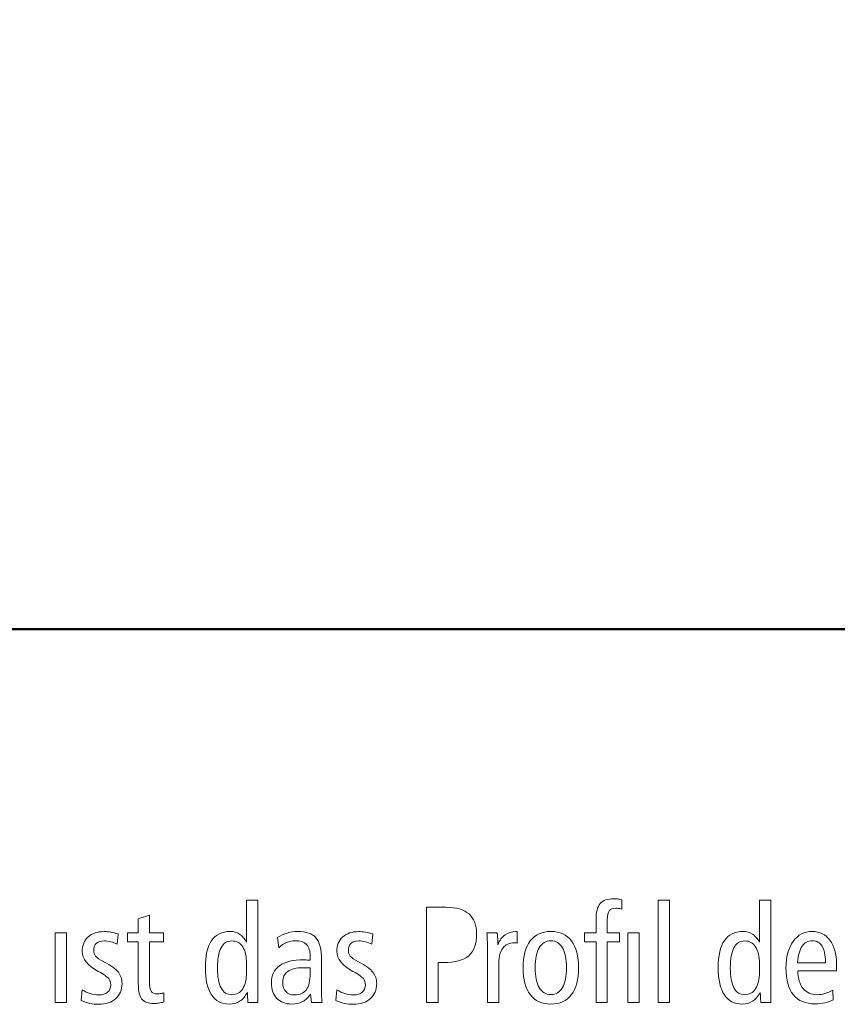
# Model space of a CAD drawing. Units: centimetres. Extents: x -8.8 to 8.8, y -14 to 13.9.
# Drawn here: x -4.4 to -2.9, y -10 to -8.3 of the extents above; entities that cross this region are included whole.
import ezdxf

# ---------------------------------------------------------------- set-up
doc = ezdxf.new("R2010")
doc.units = ezdxf.units.CM
doc.header["$MEASUREMENT"] = 0
doc.layers.add('Ebene 1', color=7, linetype='Continuous')

msp = doc.modelspace()

# ---------------------------------------------------------------- linework, layer by layer
at = {"layer": 'Ebene 1', "color": 242, "lineweight": 50}
msp.add_open_spline([(-7.74525, 13.94876), (-7.74525, 13.94876), (8.75475, 13.94876), (8.75475, 13.94876), (8.75475, 13.94876), (8.75475, 13.94876), (8.75475, -9.35128), (8.75475, -9.35128), (8.75475, -9.35128), (8.75475, -9.35128), (-8.74525, -9.35128), (-8.74525, -9.35128), (-8.74525, -9.35128), (-8.74525, -9.35128), (-8.74525, 11.94876), (-8.74525, 11.94876), (-8.74525, 11.94876), (-8.74525, 11.94876), (-7.74525, 13.94876), (-7.74525, 13.94876)], degree=3, knots=[0, 0, 0, 0, 0.1666667, 0.1666667, 0.1666667, 0.1666667, 0.3333333, 0.3333333, 0.3333333, 0.3333333, 0.5, 0.5, 0.5, 0.5, 0.6666667, 0.6666667, 0.6666667, 0.6666667, 1, 1, 1, 1], dxfattribs=at)
at = {"layer": 'Ebene 1', "color": 250, "lineweight": 9}
for points, knots in [([(-3.32829, -9.8967), (-3.32829, -9.8967), (-3.32829, -9.8733), (-3.32829, -9.8733), (-3.32829, -9.8733), (-3.32829, -9.85959), (-3.32582, -9.84987), (-3.32088, -9.84412), (-3.32088, -9.84412), (-3.31595, -9.83835), (-3.30771, -9.83547), (-3.29623, -9.83547), (-3.29623, -9.83547), (-3.29413, -9.83547), (-3.29195, -9.8356), (-3.28973, -9.83588), (-3.28973, -9.83588), (-3.28747, -9.83617), (-3.28491, -9.83657), (-3.28212, -9.83716), (-3.28212, -9.83716), (-3.28212, -9.83716), (-3.28212, -9.85395), (-3.28212, -9.85395), (-3.28212, -9.85395), (-3.28491, -9.85341), (-3.28705, -9.85301), (-3.28849, -9.8528), (-3.28849, -9.8528), (-3.28994, -9.85259), (-3.29129, -9.8525), (-3.29249, -9.8525), (-3.29249, -9.8525), (-3.29821, -9.8525), (-3.3022, -9.85398), (-3.30455, -9.857), (-3.30455, -9.857), (-3.30689, -9.85996), (-3.30804, -9.86547), (-3.30804, -9.87354), (-3.30804, -9.87354), (-3.30804, -9.87354), (-3.30804, -9.8967), (-3.30804, -9.8967), (-3.30804, -9.8967), (-3.30804, -9.8967), (-3.28631, -9.8967), (-3.28631, -9.8967), (-3.28631, -9.8967), (-3.28631, -9.8967), (-3.28631, -9.91277), (-3.28631, -9.91277), (-3.28631, -9.91277), (-3.28631, -9.91277), (-3.30804, -9.91277), (-3.30804, -9.91277), (-3.30804, -9.91277), (-3.30804, -9.91277), (-3.30804, -10.02216), (-3.30804, -10.02216), (-3.30804, -10.02216), (-3.30804, -10.02216), (-3.32829, -10.02216), (-3.32829, -10.02216), (-3.32829, -10.02216), (-3.32829, -10.02216), (-3.32829, -9.91277), (-3.32829, -9.91277), (-3.32829, -9.91277), (-3.32829, -9.91277), (-3.34879, -9.91277), (-3.34879, -9.91277), (-3.34879, -9.91277), (-3.34879, -9.91277), (-3.34879, -9.8967), (-3.34879, -9.8967), (-3.34879, -9.8967), (-3.34879, -9.8967), (-3.32829, -9.8967), (-3.32829, -9.8967)], [0, 0, 0, 0, 0.047619, 0.047619, 0.047619, 0.047619, 0.0952381, 0.0952381, 0.0952381, 0.0952381, 0.1428571, 0.1428571, 0.1428571, 0.1428571, 0.1904762, 0.1904762, 0.1904762, 0.1904762, 0.2380952, 0.2380952, 0.2380952, 0.2380952, 0.2857143, 0.2857143, 0.2857143, 0.2857143, 0.3333333, 0.3333333, 0.3333333, 0.3333333, 0.3809524, 0.3809524, 0.3809524, 0.3809524, 0.4285714, 0.4285714, 0.4285714, 0.4285714, 0.4761905, 0.4761905, 0.4761905, 0.4761905, 0.5238095, 0.5238095, 0.5238095, 0.5238095, 0.5714286, 0.5714286, 0.5714286, 0.5714286, 0.6190476, 0.6190476, 0.6190476, 0.6190476, 0.6666667, 0.6666667, 0.6666667, 0.6666667, 0.7142857, 0.7142857, 0.7142857, 0.7142857, 0.7619048, 0.7619048, 0.7619048, 0.7619048, 0.8095238, 0.8095238, 0.8095238, 0.8095238, 0.8571429, 0.8571429, 0.8571429, 0.8571429, 0.9047619, 0.9047619, 0.9047619, 0.9047619, 1, 1, 1, 1]), ([(-3.95647, -9.83793), (-3.95647, -9.83793), (-3.93598, -9.83793), (-3.93598, -9.83793), (-3.93598, -9.83793), (-3.93598, -9.83793), (-3.93598, -10.02216), (-3.93598, -10.02216), (-3.93598, -10.02216), (-3.93598, -10.02216), (-3.95392, -10.02216), (-3.95392, -10.02216), (-3.95392, -10.02216), (-3.95433, -10.01783), (-3.95462, -10.0143), (-3.95474, -10.01158), (-3.95474, -10.01158), (-3.95483, -10.00882), (-3.95491, -10.00619), (-3.95491, -10.00364), (-3.95491, -10.00364), (-3.95911, -10.011), (-3.96376, -10.0164), (-3.9689, -10.01968), (-3.9689, -10.01968), (-3.97405, -10.02297), (-3.98022, -10.02463), (-3.98738, -10.02463), (-3.98738, -10.02463), (-4.00146, -10.02463), (-4.01216, -10.01911), (-4.01953, -10.00804), (-4.01953, -10.00804), (-4.02689, -9.99697), (-4.03056, -9.9808), (-4.03056, -9.95948), (-4.03056, -9.95948), (-4.03056, -9.93771), (-4.02685, -9.92136), (-4.01939, -9.91054), (-4.01939, -9.91054), (-4.01195, -9.89968), (-4.00076, -9.89425), (-3.98578, -9.89425), (-3.98578, -9.89425), (-3.9796, -9.89425), (-3.97409, -9.89585), (-3.96919, -9.89902), (-3.96919, -9.89902), (-3.96433, -9.90219), (-3.9601, -9.90695), (-3.95647, -9.91333), (-3.95647, -9.91333), (-3.95647, -9.91333), (-3.95647, -9.83793), (-3.95647, -9.83793)], [0, 0, 0, 0, 0.0666667, 0.0666667, 0.0666667, 0.0666667, 0.1333333, 0.1333333, 0.1333333, 0.1333333, 0.2, 0.2, 0.2, 0.2, 0.2666667, 0.2666667, 0.2666667, 0.2666667, 0.3333333, 0.3333333, 0.3333333, 0.3333333, 0.4, 0.4, 0.4, 0.4, 0.4666667, 0.4666667, 0.4666667, 0.4666667, 0.5333333, 0.5333333, 0.5333333, 0.5333333, 0.6, 0.6, 0.6, 0.6, 0.6666667, 0.6666667, 0.6666667, 0.6666667, 0.7333333, 0.7333333, 0.7333333, 0.7333333, 0.8, 0.8, 0.8, 0.8, 0.8666667, 0.8666667, 0.8666667, 0.8666667, 1, 1, 1, 1]), ([(-3.63314, -9.85078), (-3.63314, -9.85078), (-3.59828, -9.85078), (-3.59828, -9.85078), (-3.59828, -9.85078), (-3.5796, -9.85078), (-3.56573, -9.85478), (-3.55663, -9.8628), (-3.55663, -9.8628), (-3.54754, -9.87079), (-3.54301, -9.88297), (-3.54301, -9.89939), (-3.54301, -9.89939), (-3.54301, -9.91699), (-3.54774, -9.92985), (-3.55717, -9.9379), (-3.55717, -9.9379), (-3.56663, -9.94602), (-3.58165, -9.95005), (-3.60227, -9.95005), (-3.60227, -9.95005), (-3.60227, -9.95005), (-3.6119, -9.95005), (-3.6119, -9.95005), (-3.6119, -9.95005), (-3.6119, -9.95005), (-3.6119, -10.02216), (-3.6119, -10.02216), (-3.6119, -10.02216), (-3.6119, -10.02216), (-3.63314, -10.02216), (-3.63314, -10.02216), (-3.63314, -10.02216), (-3.63314, -10.02216), (-3.63314, -9.85078), (-3.63314, -9.85078)], [0, 0, 0, 0, 0.1, 0.1, 0.1, 0.1, 0.2, 0.2, 0.2, 0.2, 0.3, 0.3, 0.3, 0.3, 0.4, 0.4, 0.4, 0.4, 0.5, 0.5, 0.5, 0.5, 0.6, 0.6, 0.6, 0.6, 0.7, 0.7, 0.7, 0.7, 0.8, 0.8, 0.8, 0.8, 1, 1, 1, 1]), ([(-3.21663, -9.83793), (-3.21663, -9.83793), (-3.19638, -9.83793), (-3.19638, -9.83793), (-3.19638, -9.83793), (-3.19638, -9.83793), (-3.19638, -10.02216), (-3.19638, -10.02216), (-3.19638, -10.02216), (-3.19638, -10.02216), (-3.21663, -10.02216), (-3.21663, -10.02216), (-3.21663, -10.02216), (-3.21663, -10.02216), (-3.21663, -9.83793), (-3.21663, -9.83793)], [0, 0, 0, 0, 0.2, 0.2, 0.2, 0.2, 0.4, 0.4, 0.4, 0.4, 0.6, 0.6, 0.6, 0.6, 1, 1, 1, 1]), ([(-3.03455, -9.83793), (-3.03455, -9.83793), (-3.01406, -9.83793), (-3.01406, -9.83793), (-3.01406, -9.83793), (-3.01406, -9.83793), (-3.01406, -10.02216), (-3.01406, -10.02216), (-3.01406, -10.02216), (-3.01406, -10.02216), (-3.032, -10.02216), (-3.032, -10.02216), (-3.032, -10.02216), (-3.03241, -10.01783), (-3.0327, -10.0143), (-3.03282, -10.01158), (-3.03282, -10.01158), (-3.03291, -10.00882), (-3.03299, -10.00619), (-3.03299, -10.00364), (-3.03299, -10.00364), (-3.03719, -10.011), (-3.04184, -10.0164), (-3.04698, -10.01968), (-3.04698, -10.01968), (-3.05213, -10.02297), (-3.0583, -10.02463), (-3.06546, -10.02463), (-3.06546, -10.02463), (-3.07954, -10.02463), (-3.09024, -10.01911), (-3.09761, -10.00804), (-3.09761, -10.00804), (-3.10497, -9.99697), (-3.10864, -9.9808), (-3.10864, -9.95948), (-3.10864, -9.95948), (-3.10864, -9.93771), (-3.10493, -9.92136), (-3.09748, -9.91054), (-3.09748, -9.91054), (-3.09003, -9.89968), (-3.07884, -9.89425), (-3.06386, -9.89425), (-3.06386, -9.89425), (-3.05768, -9.89425), (-3.05217, -9.89585), (-3.04727, -9.89902), (-3.04727, -9.89902), (-3.04241, -9.90219), (-3.03818, -9.90695), (-3.03455, -9.91333), (-3.03455, -9.91333), (-3.03455, -9.91333), (-3.03455, -9.83793), (-3.03455, -9.83793)], [0, 0, 0, 0, 0.0666667, 0.0666667, 0.0666667, 0.0666667, 0.1333333, 0.1333333, 0.1333333, 0.1333333, 0.2, 0.2, 0.2, 0.2, 0.2666667, 0.2666667, 0.2666667, 0.2666667, 0.3333333, 0.3333333, 0.3333333, 0.3333333, 0.4, 0.4, 0.4, 0.4, 0.4666667, 0.4666667, 0.4666667, 0.4666667, 0.5333333, 0.5333333, 0.5333333, 0.5333333, 0.6, 0.6, 0.6, 0.6, 0.6666667, 0.6666667, 0.6666667, 0.6666667, 0.7333333, 0.7333333, 0.7333333, 0.7333333, 0.8, 0.8, 0.8, 0.8, 0.8666667, 0.8666667, 0.8666667, 0.8666667, 1, 1, 1, 1]), ([(-4.13115, -9.8651), (-4.13115, -9.8651), (-4.13115, -9.8967), (-4.13115, -9.8967), (-4.13115, -9.8967), (-4.13115, -9.8967), (-4.10596, -9.8967), (-4.10596, -9.8967), (-4.10596, -9.8967), (-4.10596, -9.8967), (-4.10596, -9.91277), (-4.10596, -9.91277), (-4.10596, -9.91277), (-4.10596, -9.91277), (-4.13115, -9.91277), (-4.13115, -9.91277), (-4.13115, -9.91277), (-4.13115, -9.91277), (-4.13115, -9.98367), (-4.13115, -9.98367), (-4.13115, -9.98367), (-4.13115, -9.99268), (-4.13012, -9.9987), (-4.12802, -10.00178), (-4.12802, -10.00178), (-4.12592, -10.00483), (-4.12217, -10.00636), (-4.11678, -10.00636), (-4.11678, -10.00636), (-4.11481, -10.00636), (-4.11283, -10.00619), (-4.11094, -10.00586), (-4.11094, -10.00586), (-4.10904, -10.00553), (-4.10723, -10.00508), (-4.10546, -10.00441), (-4.10546, -10.00441), (-4.10546, -10.00441), (-4.10546, -10.02097), (-4.10546, -10.02097), (-4.10546, -10.02097), (-4.10876, -10.02186), (-4.11184, -10.02252), (-4.11468, -10.02297), (-4.11468, -10.02297), (-4.11752, -10.02344), (-4.12024, -10.02364), (-4.12283, -10.02364), (-4.12283, -10.02364), (-4.13345, -10.02364), (-4.14085, -10.02093), (-4.14506, -10.01545), (-4.14506, -10.01545), (-4.1493, -10.00997), (-4.15139, -9.99854), (-4.15139, -9.98116), (-4.15139, -9.98116), (-4.15139, -9.98116), (-4.15139, -9.91277), (-4.15139, -9.91277), (-4.15139, -9.91277), (-4.15139, -9.91277), (-4.17041, -9.91277), (-4.17041, -9.91277), (-4.17041, -9.91277), (-4.17041, -9.91277), (-4.17041, -9.8967), (-4.17041, -9.8967), (-4.17041, -9.8967), (-4.17041, -9.8967), (-4.15139, -9.8967), (-4.15139, -9.8967), (-4.15139, -9.8967), (-4.15139, -9.8967), (-4.15139, -9.87136), (-4.15139, -9.87136), (-4.15139, -9.87136), (-4.15139, -9.87136), (-4.13115, -9.8651), (-4.13115, -9.8651)], [0, 0, 0, 0, 0.047619, 0.047619, 0.047619, 0.047619, 0.0952381, 0.0952381, 0.0952381, 0.0952381, 0.1428571, 0.1428571, 0.1428571, 0.1428571, 0.1904762, 0.1904762, 0.1904762, 0.1904762, 0.2380952, 0.2380952, 0.2380952, 0.2380952, 0.2857143, 0.2857143, 0.2857143, 0.2857143, 0.3333333, 0.3333333, 0.3333333, 0.3333333, 0.3809524, 0.3809524, 0.3809524, 0.3809524, 0.4285714, 0.4285714, 0.4285714, 0.4285714, 0.4761905, 0.4761905, 0.4761905, 0.4761905, 0.5238095, 0.5238095, 0.5238095, 0.5238095, 0.5714286, 0.5714286, 0.5714286, 0.5714286, 0.6190476, 0.6190476, 0.6190476, 0.6190476, 0.6666667, 0.6666667, 0.6666667, 0.6666667, 0.7142857, 0.7142857, 0.7142857, 0.7142857, 0.7619048, 0.7619048, 0.7619048, 0.7619048, 0.8095238, 0.8095238, 0.8095238, 0.8095238, 0.8571429, 0.8571429, 0.8571429, 0.8571429, 0.9047619, 0.9047619, 0.9047619, 0.9047619, 1, 1, 1, 1]), ([(-4.30034, -9.8967), (-4.30034, -9.8967), (-4.28009, -9.8967), (-4.28009, -9.8967), (-4.28009, -9.8967), (-4.28009, -9.8967), (-4.28009, -10.02216), (-4.28009, -10.02216), (-4.28009, -10.02216), (-4.28009, -10.02216), (-4.30034, -10.02216), (-4.30034, -10.02216), (-4.30034, -10.02216), (-4.30034, -10.02216), (-4.30034, -9.8967), (-4.30034, -9.8967)], [0, 0, 0, 0, 0.2, 0.2, 0.2, 0.2, 0.4, 0.4, 0.4, 0.4, 0.6, 0.6, 0.6, 0.6, 1, 1, 1, 1]), ([(-4.18741, -9.89872), (-4.18741, -9.89872), (-4.18922, -9.91709), (-4.18922, -9.91709), (-4.18922, -9.91709), (-4.19291, -9.91514), (-4.19671, -9.91371), (-4.20062, -9.91272), (-4.20062, -9.91272), (-4.20449, -9.91178), (-4.20832, -9.91127), (-4.2121, -9.91127), (-4.2121, -9.91127), (-4.21823, -9.91127), (-4.22293, -9.91272), (-4.22622, -9.91556), (-4.22622, -9.91556), (-4.22951, -9.9184), (-4.23115, -9.92251), (-4.23115, -9.9279), (-4.23115, -9.9279), (-4.23115, -9.9321), (-4.23005, -9.9356), (-4.22777, -9.93848), (-4.22777, -9.93848), (-4.22552, -9.94132), (-4.22062, -9.9447), (-4.21309, -9.94864), (-4.21309, -9.94864), (-4.20004, -9.95549), (-4.19132, -9.96173), (-4.1869, -9.96746), (-4.1869, -9.96746), (-4.18251, -9.97314), (-4.18029, -9.98001), (-4.18029, -9.98803), (-4.18029, -9.98803), (-4.18029, -9.99911), (-4.18407, -10.00804), (-4.19169, -10.01487), (-4.19169, -10.01487), (-4.19926, -10.0217), (-4.20939, -10.02512), (-4.22202, -10.02512), (-4.22202, -10.02512), (-4.22745, -10.02512), (-4.23284, -10.02454), (-4.23811, -10.02339), (-4.23811, -10.02339), (-4.24338, -10.02224), (-4.24853, -10.02047), (-4.25358, -10.01816), (-4.25358, -10.01816), (-4.25358, -10.01816), (-4.25189, -9.99894), (-4.25189, -9.99894), (-4.25189, -9.99894), (-4.24741, -10.00208), (-4.24264, -10.00441), (-4.23765, -10.00598), (-4.23765, -10.00598), (-4.23268, -10.00755), (-4.22754, -10.00833), (-4.22223, -10.00833), (-4.22223, -10.00833), (-4.21531, -10.00833), (-4.20996, -10.00673), (-4.20621, -10.00352), (-4.20621, -10.00352), (-4.20243, -10.0003), (-4.20054, -9.99573), (-4.20054, -9.98989), (-4.20054, -9.98989), (-4.20054, -9.98569), (-4.20177, -9.98207), (-4.20428, -9.97902), (-4.20428, -9.97902), (-4.20675, -9.97597), (-4.21292, -9.97166), (-4.22272, -9.96615), (-4.22272, -9.96615), (-4.22272, -9.96615), (-4.22321, -9.9659), (-4.22321, -9.9659), (-4.22321, -9.9659), (-4.24234, -9.95519), (-4.25189, -9.94325), (-4.25189, -9.93004), (-4.25189, -9.93004), (-4.25189, -9.91913), (-4.2484, -9.91045), (-4.24136, -9.90407), (-4.24136, -9.90407), (-4.23433, -9.8977), (-4.22474, -9.89449), (-4.21259, -9.89449), (-4.21259, -9.89449), (-4.20872, -9.89449), (-4.20474, -9.89482), (-4.20062, -9.89552), (-4.20062, -9.89552), (-4.19645, -9.89621), (-4.19206, -9.89724), (-4.18741, -9.89872)], [0, 0, 0, 0, 0.037037, 0.037037, 0.037037, 0.037037, 0.0740741, 0.0740741, 0.0740741, 0.0740741, 0.1111111, 0.1111111, 0.1111111, 0.1111111, 0.1481481, 0.1481481, 0.1481481, 0.1481481, 0.1851852, 0.1851852, 0.1851852, 0.1851852, 0.2222222, 0.2222222, 0.2222222, 0.2222222, 0.2592593, 0.2592593, 0.2592593, 0.2592593, 0.2962963, 0.2962963, 0.2962963, 0.2962963, 0.3333333, 0.3333333, 0.3333333, 0.3333333, 0.3703704, 0.3703704, 0.3703704, 0.3703704, 0.4074074, 0.4074074, 0.4074074, 0.4074074, 0.4444444, 0.4444444, 0.4444444, 0.4444444, 0.4814815, 0.4814815, 0.4814815, 0.4814815, 0.5185185, 0.5185185, 0.5185185, 0.5185185, 0.5555556, 0.5555556, 0.5555556, 0.5555556, 0.5925926, 0.5925926, 0.5925926, 0.5925926, 0.6296296, 0.6296296, 0.6296296, 0.6296296, 0.6666667, 0.6666667, 0.6666667, 0.6666667, 0.7037037, 0.7037037, 0.7037037, 0.7037037, 0.7407407, 0.7407407, 0.7407407, 0.7407407, 0.7777778, 0.7777778, 0.7777778, 0.7777778, 0.8148148, 0.8148148, 0.8148148, 0.8148148, 0.8518519, 0.8518519, 0.8518519, 0.8518519, 0.8888889, 0.8888889, 0.8888889, 0.8888889, 0.9259259, 0.9259259, 0.9259259, 0.9259259, 1, 1, 1, 1]), ([(-3.82185, -9.9451), (-3.82185, -9.9451), (-3.82185, -9.9984), (-3.82185, -9.9984), (-3.82185, -9.9984), (-3.82185, -10.00338), (-3.82177, -10.00776), (-3.82156, -10.01149), (-3.82156, -10.01149), (-3.82136, -10.01525), (-3.82103, -10.01879), (-3.82066, -10.02216), (-3.82066, -10.02216), (-3.82066, -10.02216), (-3.83967, -10.02216), (-3.83967, -10.02216), (-3.83967, -10.02216), (-3.83967, -10.02216), (-3.8416, -10.00713), (-3.8416, -10.00713), (-3.8416, -10.00713), (-3.84556, -10.01306), (-3.85029, -10.01747), (-3.85584, -10.02034), (-3.85584, -10.02034), (-3.86136, -10.02318), (-3.8679, -10.02463), (-3.87548, -10.02463), (-3.87548, -10.02463), (-3.88647, -10.02463), (-3.89527, -10.02121), (-3.90186, -10.01442), (-3.90186, -10.01442), (-3.90844, -10.00762), (-3.91174, -9.99845), (-3.91174, -9.98684), (-3.91174, -9.98684), (-3.91174, -9.97318), (-3.90684, -9.96281), (-3.89708, -9.95573), (-3.89708, -9.95573), (-3.88733, -9.94864), (-3.87292, -9.9451), (-3.85391, -9.9451), (-3.85391, -9.9451), (-3.8535, -9.9451), (-3.85202, -9.94519), (-3.84938, -9.9454), (-3.84938, -9.9454), (-3.84679, -9.94561), (-3.84436, -9.94576), (-3.8421, -9.94585), (-3.8421, -9.94585), (-3.8421, -9.94585), (-3.8421, -9.93824), (-3.8421, -9.93824), (-3.8421, -9.93824), (-3.8421, -9.92935), (-3.84432, -9.92251), (-3.84877, -9.91783), (-3.84877, -9.91783), (-3.85325, -9.91314), (-3.85971, -9.91078), (-3.86823, -9.91078), (-3.86823, -9.91078), (-3.87416, -9.91078), (-3.87967, -9.91186), (-3.88474, -9.91399), (-3.88474, -9.91399), (-3.8898, -9.9161), (-3.89441, -9.91927), (-3.89857, -9.92342), (-3.89857, -9.92342), (-3.89857, -9.92342), (-3.90087, -9.90486), (-3.90087, -9.90486), (-3.90087, -9.90486), (-3.89531, -9.90149), (-3.88947, -9.89885), (-3.8833, -9.897), (-3.8833, -9.897), (-3.87708, -9.89515), (-3.87103, -9.89425), (-3.86511, -9.89425), (-3.86511, -9.89425), (-3.84951, -9.89425), (-3.83839, -9.89803), (-3.83177, -9.90564), (-3.83177, -9.90564), (-3.82514, -9.91322), (-3.82185, -9.92638), (-3.82185, -9.9451)], [0, 0, 0, 0, 0.0416667, 0.0416667, 0.0416667, 0.0416667, 0.0833333, 0.0833333, 0.0833333, 0.0833333, 0.125, 0.125, 0.125, 0.125, 0.1666667, 0.1666667, 0.1666667, 0.1666667, 0.2083333, 0.2083333, 0.2083333, 0.2083333, 0.25, 0.25, 0.25, 0.25, 0.2916667, 0.2916667, 0.2916667, 0.2916667, 0.3333333, 0.3333333, 0.3333333, 0.3333333, 0.375, 0.375, 0.375, 0.375, 0.4166667, 0.4166667, 0.4166667, 0.4166667, 0.4583333, 0.4583333, 0.4583333, 0.4583333, 0.5, 0.5, 0.5, 0.5, 0.5416667, 0.5416667, 0.5416667, 0.5416667, 0.5833333, 0.5833333, 0.5833333, 0.5833333, 0.625, 0.625, 0.625, 0.625, 0.6666667, 0.6666667, 0.6666667, 0.6666667, 0.7083333, 0.7083333, 0.7083333, 0.7083333, 0.75, 0.75, 0.75, 0.75, 0.7916667, 0.7916667, 0.7916667, 0.7916667, 0.8333333, 0.8333333, 0.8333333, 0.8333333, 0.875, 0.875, 0.875, 0.875, 0.9166667, 0.9166667, 0.9166667, 0.9166667, 1, 1, 1, 1]), ([(-3.7297, -9.89872), (-3.7297, -9.89872), (-3.73151, -9.91709), (-3.73151, -9.91709), (-3.73151, -9.91709), (-3.73521, -9.91514), (-3.739, -9.91371), (-3.74291, -9.91272), (-3.74291, -9.91272), (-3.74678, -9.91178), (-3.75061, -9.91127), (-3.75439, -9.91127), (-3.75439, -9.91127), (-3.76052, -9.91127), (-3.76522, -9.91272), (-3.76851, -9.91556), (-3.76851, -9.91556), (-3.7718, -9.9184), (-3.77345, -9.92251), (-3.77345, -9.9279), (-3.77345, -9.9279), (-3.77345, -9.9321), (-3.77234, -9.9356), (-3.77007, -9.93848), (-3.77007, -9.93848), (-3.76781, -9.94132), (-3.76291, -9.9447), (-3.75538, -9.94864), (-3.75538, -9.94864), (-3.74233, -9.95549), (-3.73361, -9.96173), (-3.7292, -9.96746), (-3.7292, -9.96746), (-3.7248, -9.97314), (-3.72258, -9.98001), (-3.72258, -9.98803), (-3.72258, -9.98803), (-3.72258, -9.99911), (-3.72636, -10.00804), (-3.73398, -10.01487), (-3.73398, -10.01487), (-3.74155, -10.0217), (-3.75168, -10.02512), (-3.76431, -10.02512), (-3.76431, -10.02512), (-3.76974, -10.02512), (-3.77514, -10.02454), (-3.7804, -10.02339), (-3.7804, -10.02339), (-3.78567, -10.02224), (-3.79082, -10.02047), (-3.79588, -10.01816), (-3.79588, -10.01816), (-3.79588, -10.01816), (-3.79419, -9.99894), (-3.79419, -9.99894), (-3.79419, -9.99894), (-3.7897, -10.00208), (-3.78493, -10.00441), (-3.77995, -10.00598), (-3.77995, -10.00598), (-3.77497, -10.00755), (-3.76983, -10.00833), (-3.76452, -10.00833), (-3.76452, -10.00833), (-3.7576, -10.00833), (-3.75225, -10.00673), (-3.74851, -10.00352), (-3.74851, -10.00352), (-3.74472, -10.0003), (-3.74283, -9.99573), (-3.74283, -9.98989), (-3.74283, -9.98989), (-3.74283, -9.98569), (-3.74406, -9.98207), (-3.74657, -9.97902), (-3.74657, -9.97902), (-3.74904, -9.97597), (-3.75522, -9.97166), (-3.76501, -9.96615), (-3.76501, -9.96615), (-3.76501, -9.96615), (-3.7655, -9.9659), (-3.7655, -9.9659), (-3.7655, -9.9659), (-3.78464, -9.95519), (-3.79419, -9.94325), (-3.79419, -9.93004), (-3.79419, -9.93004), (-3.79419, -9.91913), (-3.79069, -9.91045), (-3.78365, -9.90407), (-3.78365, -9.90407), (-3.77662, -9.8977), (-3.76703, -9.89449), (-3.75489, -9.89449), (-3.75489, -9.89449), (-3.75102, -9.89449), (-3.74703, -9.89482), (-3.74291, -9.89552), (-3.74291, -9.89552), (-3.73875, -9.89621), (-3.73435, -9.89724), (-3.7297, -9.89872)], [0, 0, 0, 0, 0.037037, 0.037037, 0.037037, 0.037037, 0.0740741, 0.0740741, 0.0740741, 0.0740741, 0.1111111, 0.1111111, 0.1111111, 0.1111111, 0.1481481, 0.1481481, 0.1481481, 0.1481481, 0.1851852, 0.1851852, 0.1851852, 0.1851852, 0.2222222, 0.2222222, 0.2222222, 0.2222222, 0.2592593, 0.2592593, 0.2592593, 0.2592593, 0.2962963, 0.2962963, 0.2962963, 0.2962963, 0.3333333, 0.3333333, 0.3333333, 0.3333333, 0.3703704, 0.3703704, 0.3703704, 0.3703704, 0.4074074, 0.4074074, 0.4074074, 0.4074074, 0.4444444, 0.4444444, 0.4444444, 0.4444444, 0.4814815, 0.4814815, 0.4814815, 0.4814815, 0.5185185, 0.5185185, 0.5185185, 0.5185185, 0.5555556, 0.5555556, 0.5555556, 0.5555556, 0.5925926, 0.5925926, 0.5925926, 0.5925926, 0.6296296, 0.6296296, 0.6296296, 0.6296296, 0.6666667, 0.6666667, 0.6666667, 0.6666667, 0.7037037, 0.7037037, 0.7037037, 0.7037037, 0.7407407, 0.7407407, 0.7407407, 0.7407407, 0.7777778, 0.7777778, 0.7777778, 0.7777778, 0.8148148, 0.8148148, 0.8148148, 0.8148148, 0.8518519, 0.8518519, 0.8518519, 0.8518519, 0.8888889, 0.8888889, 0.8888889, 0.8888889, 0.9259259, 0.9259259, 0.9259259, 0.9259259, 1, 1, 1, 1]), ([(-3.47, -9.89449), (-3.47, -9.89449), (-3.47012, -9.91499), (-3.47012, -9.91499), (-3.47012, -9.91499), (-3.47107, -9.91491), (-3.47197, -9.91481), (-3.47276, -9.91478), (-3.47276, -9.91478), (-3.47358, -9.91474), (-3.47436, -9.91474), (-3.47518, -9.91474), (-3.47518, -9.91474), (-3.48416, -9.91474), (-3.49107, -9.91783), (-3.49589, -9.92396), (-3.49589, -9.92396), (-3.5007, -9.93013), (-3.50309, -9.93898), (-3.50309, -9.95054), (-3.50309, -9.95054), (-3.50309, -9.95054), (-3.50309, -10.02216), (-3.50309, -10.02216), (-3.50309, -10.02216), (-3.50309, -10.02216), (-3.52334, -10.02216), (-3.52334, -10.02216), (-3.52334, -10.02216), (-3.52334, -10.02216), (-3.52334, -9.92811), (-3.52334, -9.92811), (-3.52334, -9.92811), (-3.52334, -9.92347), (-3.52342, -9.91857), (-3.52363, -9.91342), (-3.52363, -9.91342), (-3.52383, -9.90831), (-3.52416, -9.90275), (-3.52453, -9.8967), (-3.52453, -9.8967), (-3.52453, -9.8967), (-3.50572, -9.8967), (-3.50572, -9.8967), (-3.50572, -9.8967), (-3.50535, -9.90244), (-3.50506, -9.90676), (-3.50494, -9.90972), (-3.50494, -9.90972), (-3.50482, -9.91263), (-3.50478, -9.9154), (-3.50478, -9.91798), (-3.50478, -9.91798), (-3.50157, -9.91021), (-3.49724, -9.90433), (-3.49185, -9.90041), (-3.49185, -9.90041), (-3.48642, -9.89647), (-3.47992, -9.89449), (-3.4723, -9.89449), (-3.4723, -9.89449), (-3.4723, -9.89449), (-3.47, -9.89449), (-3.47, -9.89449)], [0, 0, 0, 0, 0.0588235, 0.0588235, 0.0588235, 0.0588235, 0.1176471, 0.1176471, 0.1176471, 0.1176471, 0.1764706, 0.1764706, 0.1764706, 0.1764706, 0.2352941, 0.2352941, 0.2352941, 0.2352941, 0.2941176, 0.2941176, 0.2941176, 0.2941176, 0.3529412, 0.3529412, 0.3529412, 0.3529412, 0.4117647, 0.4117647, 0.4117647, 0.4117647, 0.4705882, 0.4705882, 0.4705882, 0.4705882, 0.5294118, 0.5294118, 0.5294118, 0.5294118, 0.5882353, 0.5882353, 0.5882353, 0.5882353, 0.6470588, 0.6470588, 0.6470588, 0.6470588, 0.7058824, 0.7058824, 0.7058824, 0.7058824, 0.7647059, 0.7647059, 0.7647059, 0.7647059, 0.8235294, 0.8235294, 0.8235294, 0.8235294, 0.8823529, 0.8823529, 0.8823529, 0.8823529, 1, 1, 1, 1]), ([(-3.40941, -9.89425), (-3.39344, -9.89425), (-3.38114, -9.89987), (-3.37253, -9.91112), (-3.37253, -9.91112), (-3.36393, -9.92239), (-3.35961, -9.93853), (-3.35961, -9.95948), (-3.35961, -9.95948), (-3.35961, -9.98039), (-3.36393, -9.99648), (-3.37258, -10.00776), (-3.37258, -10.00776), (-3.38122, -10.01898), (-3.39352, -10.02463), (-3.40941, -10.02463), (-3.40941, -10.02463), (-3.42542, -10.02463), (-3.43777, -10.01898), (-3.44641, -10.00776), (-3.44641, -10.00776), (-3.45505, -9.99648), (-3.45938, -9.98039), (-3.45938, -9.95948), (-3.45938, -9.95948), (-3.45938, -9.93857), (-3.45505, -9.92248), (-3.44641, -9.9112), (-3.44641, -9.9112), (-3.43777, -9.89987), (-3.42542, -9.89425), (-3.40941, -9.89425)], [0, 0, 0, 0, 0.1111111, 0.1111111, 0.1111111, 0.1111111, 0.2222222, 0.2222222, 0.2222222, 0.2222222, 0.3333333, 0.3333333, 0.3333333, 0.3333333, 0.4444444, 0.4444444, 0.4444444, 0.4444444, 0.5555556, 0.5555556, 0.5555556, 0.5555556, 0.6666667, 0.6666667, 0.6666667, 0.6666667, 0.7777778, 0.7777778, 0.7777778, 0.7777778, 1, 1, 1, 1]), ([(-3.271, -9.8967), (-3.271, -9.8967), (-3.25075, -9.8967), (-3.25075, -9.8967), (-3.25075, -9.8967), (-3.25075, -9.8967), (-3.25075, -10.02216), (-3.25075, -10.02216), (-3.25075, -10.02216), (-3.25075, -10.02216), (-3.271, -10.02216), (-3.271, -10.02216), (-3.271, -10.02216), (-3.271, -10.02216), (-3.271, -9.8967), (-3.271, -9.8967)], [0, 0, 0, 0, 0.2, 0.2, 0.2, 0.2, 0.4, 0.4, 0.4, 0.4, 0.6, 0.6, 0.6, 0.6, 1, 1, 1, 1]), ([(-2.89635, -9.96487), (-2.89635, -9.96487), (-2.96562, -9.96487), (-2.96562, -9.96487), (-2.96562, -9.96487), (-2.9652, -9.97895), (-2.96208, -9.98965), (-2.95615, -9.99693), (-2.95615, -9.99693), (-2.95026, -10.00422), (-2.94179, -10.00783), (-2.9308, -10.00783), (-2.9308, -10.00783), (-2.92615, -10.00783), (-2.92154, -10.00718), (-2.91693, -10.00586), (-2.91693, -10.00586), (-2.91236, -10.0045), (-2.90763, -10.00249), (-2.90273, -9.99972), (-2.90273, -9.99972), (-2.90273, -9.99972), (-2.90223, -10.01701), (-2.90223, -10.01701), (-2.90223, -10.01701), (-2.90676, -10.01952), (-2.91162, -10.02137), (-2.91689, -10.02257), (-2.91689, -10.02257), (-2.92215, -10.02377), (-2.92787, -10.02438), (-2.93405, -10.02438), (-2.93405, -10.02438), (-2.95158, -10.02438), (-2.96475, -10.01898), (-2.9736, -10.00816), (-2.9736, -10.00816), (-2.98245, -9.99734), (-2.98685, -9.98121), (-2.98685, -9.95973), (-2.98685, -9.95973), (-2.98685, -9.93972), (-2.98257, -9.9238), (-2.97401, -9.91197), (-2.97401, -9.91197), (-2.96545, -9.90017), (-2.95397, -9.89425), (-2.93948, -9.89425), (-2.93948, -9.89425), (-2.92623, -9.89425), (-2.91565, -9.89951), (-2.90779, -9.91005), (-2.90779, -9.91005), (-2.89993, -9.92054), (-2.89598, -9.9347), (-2.89598, -9.95244), (-2.89598, -9.95244), (-2.89598, -9.95622), (-2.89598, -9.95894), (-2.89602, -9.96054), (-2.89602, -9.96054), (-2.89606, -9.96215), (-2.89618, -9.96359), (-2.89635, -9.96487)], [0, 0, 0, 0, 0.0588235, 0.0588235, 0.0588235, 0.0588235, 0.1176471, 0.1176471, 0.1176471, 0.1176471, 0.1764706, 0.1764706, 0.1764706, 0.1764706, 0.2352941, 0.2352941, 0.2352941, 0.2352941, 0.2941176, 0.2941176, 0.2941176, 0.2941176, 0.3529412, 0.3529412, 0.3529412, 0.3529412, 0.4117647, 0.4117647, 0.4117647, 0.4117647, 0.4705882, 0.4705882, 0.4705882, 0.4705882, 0.5294118, 0.5294118, 0.5294118, 0.5294118, 0.5882353, 0.5882353, 0.5882353, 0.5882353, 0.6470588, 0.6470588, 0.6470588, 0.6470588, 0.7058824, 0.7058824, 0.7058824, 0.7058824, 0.7647059, 0.7647059, 0.7647059, 0.7647059, 0.8235294, 0.8235294, 0.8235294, 0.8235294, 0.8823529, 0.8823529, 0.8823529, 0.8823529, 1, 1, 1, 1]), ([(-3.95647, -9.95202), (-3.95647, -9.93902), (-3.95878, -9.92898), (-3.96335, -9.9219), (-3.96335, -9.9219), (-3.96792, -9.91481), (-3.97446, -9.91127), (-3.9829, -9.91127), (-3.9829, -9.91127), (-3.9915, -9.91127), (-3.99796, -9.91535), (-4.00231, -9.92347), (-4.00231, -9.92347), (-4.00664, -9.93156), (-4.00881, -9.94359), (-4.00881, -9.95948), (-4.00881, -9.95948), (-4.00881, -9.97557), (-4.00664, -9.98763), (-4.00231, -9.99573), (-4.00231, -9.99573), (-3.99796, -10.0038), (-3.9915, -10.00783), (-3.9829, -10.00783), (-3.9829, -10.00783), (-3.97446, -10.00783), (-3.96792, -10.00429), (-3.96335, -9.99718), (-3.96335, -9.99718), (-3.95878, -9.99005), (-3.95647, -9.97993), (-3.95647, -9.96685), (-3.95647, -9.96685), (-3.95647, -9.96685), (-3.95647, -9.95202), (-3.95647, -9.95202)], [0, 0, 0, 0, 0.1, 0.1, 0.1, 0.1, 0.2, 0.2, 0.2, 0.2, 0.3, 0.3, 0.3, 0.3, 0.4, 0.4, 0.4, 0.4, 0.5, 0.5, 0.5, 0.5, 0.6, 0.6, 0.6, 0.6, 0.7, 0.7, 0.7, 0.7, 0.8, 0.8, 0.8, 0.8, 1, 1, 1, 1]), ([(-3.40941, -9.91103), (-3.41851, -9.91103), (-3.4255, -9.91523), (-3.43036, -9.92359), (-3.43036, -9.92359), (-3.43522, -9.93194), (-3.43764, -9.94392), (-3.43764, -9.95948), (-3.43764, -9.95948), (-3.43764, -9.97499), (-3.43522, -9.98688), (-3.43036, -9.99516), (-3.43036, -9.99516), (-3.4255, -10.00342), (-3.41851, -10.00758), (-3.40941, -10.00758), (-3.40941, -10.00758), (-3.40036, -10.00758), (-3.3934, -10.00342), (-3.38859, -9.99516), (-3.38859, -9.99516), (-3.38377, -9.98688), (-3.38134, -9.97499), (-3.38134, -9.95948), (-3.38134, -9.95948), (-3.38134, -9.94392), (-3.38377, -9.93194), (-3.38859, -9.92359), (-3.38859, -9.92359), (-3.3934, -9.91523), (-3.40036, -9.91103), (-3.40941, -9.91103)], [0, 0, 0, 0, 0.1111111, 0.1111111, 0.1111111, 0.1111111, 0.2222222, 0.2222222, 0.2222222, 0.2222222, 0.3333333, 0.3333333, 0.3333333, 0.3333333, 0.4444444, 0.4444444, 0.4444444, 0.4444444, 0.5555556, 0.5555556, 0.5555556, 0.5555556, 0.6666667, 0.6666667, 0.6666667, 0.6666667, 0.7777778, 0.7777778, 0.7777778, 0.7777778, 1, 1, 1, 1]), ([(-3.03455, -9.95202), (-3.03455, -9.93902), (-3.03686, -9.92898), (-3.04143, -9.9219), (-3.04143, -9.9219), (-3.046, -9.91481), (-3.05254, -9.91127), (-3.06098, -9.91127), (-3.06098, -9.91127), (-3.06958, -9.91127), (-3.07604, -9.91535), (-3.0804, -9.92347), (-3.0804, -9.92347), (-3.08472, -9.93156), (-3.0869, -9.94359), (-3.0869, -9.95948), (-3.0869, -9.95948), (-3.0869, -9.97557), (-3.08472, -9.98763), (-3.0804, -9.99573), (-3.0804, -9.99573), (-3.07604, -10.0038), (-3.06958, -10.00783), (-3.06098, -10.00783), (-3.06098, -10.00783), (-3.05254, -10.00783), (-3.046, -10.00429), (-3.04143, -9.99718), (-3.04143, -9.99718), (-3.03686, -9.99005), (-3.03455, -9.97993), (-3.03455, -9.96685), (-3.03455, -9.96685), (-3.03455, -9.96685), (-3.03455, -9.95202), (-3.03455, -9.95202)], [0, 0, 0, 0, 0.1, 0.1, 0.1, 0.1, 0.2, 0.2, 0.2, 0.2, 0.3, 0.3, 0.3, 0.3, 0.4, 0.4, 0.4, 0.4, 0.5, 0.5, 0.5, 0.5, 0.6, 0.6, 0.6, 0.6, 0.7, 0.7, 0.7, 0.7, 0.8, 0.8, 0.8, 0.8, 1, 1, 1, 1]), ([(-2.91598, -9.9503), (-2.91598, -9.9503), (-2.91598, -9.94935), (-2.91598, -9.94935), (-2.91598, -9.94935), (-2.91598, -9.9368), (-2.918, -9.92725), (-2.92199, -9.92067), (-2.92199, -9.92067), (-2.92602, -9.91408), (-2.93183, -9.91078), (-2.93948, -9.91078), (-2.93948, -9.91078), (-2.94742, -9.91078), (-2.9536, -9.91408), (-2.95796, -9.92063), (-2.95796, -9.92063), (-2.96236, -9.92717), (-2.965, -9.93705), (-2.96586, -9.9503), (-2.96586, -9.9503), (-2.96586, -9.9503), (-2.91598, -9.9503), (-2.91598, -9.9503)], [0, 0, 0, 0, 0.1428571, 0.1428571, 0.1428571, 0.1428571, 0.2857143, 0.2857143, 0.2857143, 0.2857143, 0.4285714, 0.4285714, 0.4285714, 0.4285714, 0.5714286, 0.5714286, 0.5714286, 0.5714286, 0.7142857, 0.7142857, 0.7142857, 0.7142857, 1, 1, 1, 1]), ([(-3.8421, -9.95967), (-3.84346, -9.9596), (-3.84498, -9.95952), (-3.84667, -9.95948), (-3.84667, -9.95948), (-3.84835, -9.95944), (-3.85099, -9.95944), (-3.85449, -9.95944), (-3.85449, -9.95944), (-3.86696, -9.95944), (-3.87622, -9.96162), (-3.88235, -9.96593), (-3.88235, -9.96593), (-3.88844, -9.9703), (-3.89149, -9.97693), (-3.89149, -9.98585), (-3.89149, -9.98585), (-3.89149, -9.99294), (-3.88959, -9.99845), (-3.88581, -10.00239), (-3.88581, -10.00239), (-3.88206, -10.00636), (-3.87679, -10.00833), (-3.87004, -10.00833), (-3.87004, -10.00833), (-3.8605, -10.00833), (-3.85346, -10.00516), (-3.84889, -9.99887), (-3.84889, -9.99887), (-3.84436, -9.99253), (-3.8421, -9.98268), (-3.8421, -9.96936), (-3.8421, -9.96936), (-3.8421, -9.96936), (-3.8421, -9.95967), (-3.8421, -9.95967)], [0, 0, 0, 0, 0.1, 0.1, 0.1, 0.1, 0.2, 0.2, 0.2, 0.2, 0.3, 0.3, 0.3, 0.3, 0.4, 0.4, 0.4, 0.4, 0.5, 0.5, 0.5, 0.5, 0.6, 0.6, 0.6, 0.6, 0.7, 0.7, 0.7, 0.7, 0.8, 0.8, 0.8, 0.8, 1, 1, 1, 1])]:
    msp.add_open_spline(points, degree=3, knots=knots, dxfattribs=at)

doc.saveas('drawing.dxf')
